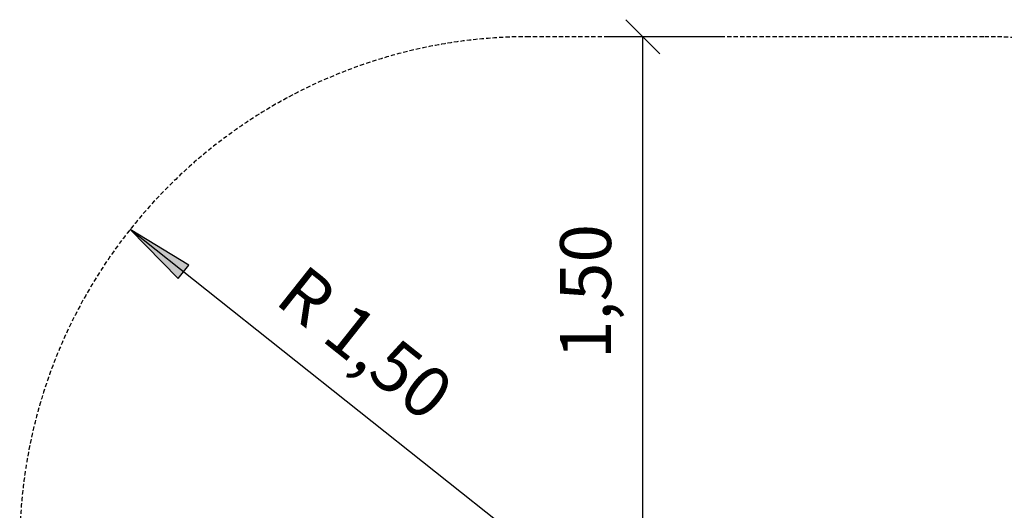
# Model space of a CAD drawing. Extents: x 0 to 14850, y 0 to 10500.
# Drawn here: x 5418 to 8316, y 6341 to 7784 of the extents above; entities that cross this region are included whole.
import ezdxf
from ezdxf.enums import TextEntityAlignment as Align

# ---------------------------------------------------------------- set-up
doc = ezdxf.new("R2010")
doc.units = 0
doc.linetypes.add('DASHED', pattern=[19.05, 12.7, -6.35])
doc.layers.add('DHPSTAB', color=5, linetype='Continuous')
doc.styles.add('ARIAL', font='arial.ttf')

# ---------------------------------------------------------------- blocks, each defined once
blk = doc.blocks.new('SLASH')
at = {"color": 0, "linetype": 'Continuous'}
blk.add_line((-12.7, -12.7), (12.7, 12.7), dxfattribs=at)
blk = doc.blocks.new('LONGARROW')
at = {"linetype": 'Continuous'}
blk.add_hatch(color=0, dxfattribs=at).paths.add_polyline_path([(0, 0), (50.8, -6.35), (50.8, 6.35)])
at = {"color": 0, "linetype": 'Continuous'}
blk.add_lwpolyline([(0, 0), (50.8, -6.35), (50.8, 6.35)], close=True, dxfattribs=at)

msp = doc.modelspace()

# ---------------------------------------------------------------- linework, layer by layer
at = {"color": 7, "linetype": 'Continuous'}
for p, q in [((7486.9, 7734.2), (7152.4, 7734.2)), ((7252.4, 6234.2), (7252.4, 7734.2)), ((6917.7, 6234.2), (5743.2, 7167.1))]:
    msp.add_line(p, q, dxfattribs=at)
at = {"layer": 'DHPSTAB', "color": 5, "linetype": 'DASHED'}
msp.add_lwpolyline([(8256, 7734.2), (6917.7, 7734.2, 0.414214), (5417.7, 6234.2), (5417.7, 4894.2, 0.414214), (6917.7, 3394.2), (7677.7, 3394.2, 0.272011), (8988, 4164, 0.272011), (9757.7, 5474.2), (9757.7, 6234.2, 0.413875), (8259.5, 7734.2)], format="xyb", dxfattribs=at)

# ---------------------------------------------------------------- block references
at = {"color": 7, "linetype": 'Continuous', "xscale": 3.937007874015748, "yscale": 3.937007874015748}
for name, p, rotation in [('SLASH', (7252.4, 7734.2), 270.0000000000001), ('LONGARROW', (5743.2, 7167.1), 321.5406467992509)]:
    msp.add_blockref(name, p, dxfattribs=dict(at, rotation=rotation))

# ---------------------------------------------------------------- texts
at = {"color": 7, "linetype": 'Continuous', "style": 'ARIAL'}
for s, rotation, p in [('1,50', 90, (7083.7, 6984.2)), ('R 1,50', 321.5406, (6435.4, 6832.8))]:
    msp.add_text(s, height=150, rotation=rotation, dxfattribs=at).set_placement(p, align=Align.MIDDLE_CENTER)

doc.saveas('drawing.dxf')
